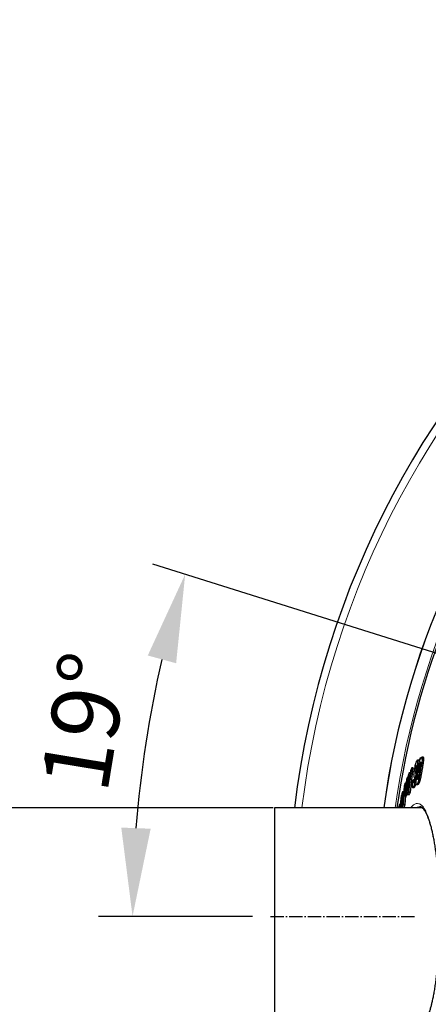
# Model space of a CAD drawing. Units: millimetres. Extents: x -1025 to 1499, y -12107 to -7150.
# Drawn here: x -525 to -224, y -11292 to -10567 of the extents above; entities that cross this region are included whole.
import ezdxf

# ---------------------------------------------------------------- set-up
doc = ezdxf.new("R2010")
doc.units = ezdxf.units.MM
doc.linetypes.add('AM_DIN_G_W050', pattern=[13.75, 9.75, -1.5, 1, -1.5])
doc.layers.add('AM_5', color=3, linetype='Continuous', lineweight=25)
doc.layers.add('AM_7', color=4, linetype='AM_DIN_G_W050', lineweight=25)
doc.layers.add('AZ3', color=7, linetype='Continuous')
doc.styles.get("Standard").update_dxf_attribs({"font": 'arial.ttf'})
doc.dimstyles.new('AM_DIN$0', dxfattribs={"dimtxt": 50, "dimasz": 65, "dimexe": 25, "dimexo": 1, "dimgap": 15, "dimtad": 1, "dimdec": 0, "dimdsep": 46, "dimtxsty": 'STANDARD', "dimcen": 0, "dimclrd": 256, "dimclre": 256, "dimclrt": 2, "dimadec": 0, "dimazin": 2, "dimtp": 0.1, "dimtm": 0.1, "dimtfac": 0.71, "dimtdec": 0, "dimtmove": 0, "dimatfit": 3, "dimfxl": 1, "dimlwd": -1, "dimlwe": -1, "dimarcsym": 0})
doc.dimstyles.new('AM_DIN$2', dxfattribs={"dimtxt": 3.5, "dimasz": 3.5, "dimexe": 1, "dimexo": 1, "dimgap": 1.5, "dimtad": 1, "dimdsep": 46, "dimtxsty": 'STANDARD', "dimcen": 0, "dimclrd": 256, "dimclre": 256, "dimclrt": 2, "dimadec": 0, "dimazin": 2, "dimtp": 0.1, "dimtm": 0.1, "dimtfac": 0.71, "dimtdec": 3, "dimtmove": 0, "dimatfit": 3, "dimfxl": 1, "dimlwd": -1, "dimlwe": -1, "dimarcsym": 0})

# ---------------------------------------------------------------- blocks, each defined once
blk = doc.blocks.new('*D175')
at = {"layer": 'AM_5'}
for p, q in [((-569.45, -11147.13), (-569.45, -10752.85)), ((-338.04, -11147.13), (-594.45, -11147.13)), ((-569.45, -11242.13), (-569.45, -11212.13)), ((-338.04, -11307.13), (-594.45, -11307.13))]:
    blk.add_line(p, q, dxfattribs=at)
for points in [[(-580.28, -11212.13), (-558.61, -11212.13), (-569.45, -11147.13)], [(-580.28, -11242.13), (-558.61, -11242.13), (-569.45, -11307.13)]]:
    blk.add_solid(points, dxfattribs=at)
at = {"layer": 'DEFPOINTS', "color": 0}
for p in [(-337.04, -11147.13), (-569.45, -11307.13), (-337.04, -11307.13)]:
    blk.add_point(p, dxfattribs=at)
at = {"layer": 'AM_5', "color": 2, "insert": (-610.32, -10884.85), "char_height": 50, "attachment_point": 5, "rotation": 90}
blk.add_mtext('OD 160', dxfattribs=at)
blk = doc.blocks.new('*D177')
at = {"layer": 'AM_5'}
for p, q in [((-203.48, -11037.96), (-426.78, -10967.54)), ((-353.38, -11226.99), (-466.72, -11226.99))]:
    blk.add_line(p, q, dxfattribs=at)
blk.add_arc((395.88, -11226.99), 837.6, 166.94366, 175.55258, dxfattribs=at)
for points in [[(-430.51, -11034.91), (-409.61, -11040.62), (-402.93, -10975.06)], [(-428.37, -11162.45), (-450.02, -11161.61), (-441.72, -11226.99)]]:
    blk.add_solid(points, dxfattribs=at)
at = {"layer": 'DEFPOINTS', "color": 0}
for p in [(-202.52, -11038.27), (-162.83, -11050.78), (-437.38, -11141.84), (-352.38, -11226.99), (-246.38, -11226.99)]:
    blk.add_point(p, dxfattribs=at)
at = {"layer": 'AM_5', "color": 2, "insert": (-470.65, -11084.75), "char_height": 50, "attachment_point": 5, "rotation": 80.67821}
blk.add_mtext('19°', dxfattribs=at)

msp = doc.modelspace()

# ---------------------------------------------------------------- linework, layer by layer
at = {"layer": 'AM_7'}
msp.add_line((-340.04, -11227.13), (-234.04, -11227.13), dxfattribs=at)
at = {"layer": 'AZ3'}
for p, q in [((-230.04, -11110.44), (-232, -11120.95)), ((-230.78, -11112.07), (-231.81, -11112.07)), ((-229.39, -11110.25), (-230.04, -11110.44)), ((-229.58, -11111.44), (-229.39, -11110.25)), ((-229.06, -11110.25), (-229.39, -11110.25)), ((-227.51, -11109.79), (-228.56, -11109.79)), ((-227.11, -11111.27), (-228.15, -11111.27)), ((-237, -11119.53), (-238.99, -11137.4)), ((-238.06, -11135.58), (-236.06, -11117.7)), ((-237.03, -11135.58), (-235.03, -11117.7)), ((-236.06, -11117.7), (-237, -11119.53)), ((-235.03, -11117.7), (-236.06, -11117.7)), ((-232.77, -11117.95), (-233.32, -11117.95)), ((-232.25, -11120.09), (-233.28, -11120.09)), ((-232.89, -11118.79), (-232, -11117.88)), ((-232.81, -11118.25), (-232.89, -11118.79)), ((-231.86, -11118.79), (-232.89, -11118.79)), ((-232.62, -11115.84), (-232.72, -11115.84)), ((-231.43, -11117.88), (-232, -11117.88)), ((-232, -11120.95), (-230.74, -11120.58)), ((-231.86, -11118.79), (-231.54, -11118.46)), ((-231.23, -11116.84), (-231.83, -11116.84)), ((-230.74, -11120.58), (-230.14, -11117.23)), ((-230.46, -11120.58), (-230.74, -11120.58)), ((-230.23, -11119.27), (-230.57, -11121.18)), ((-230.14, -11117.23), (-230.49, -11117.33)), ((-229.99, -11117.94), (-230.23, -11119.27)), ((-229.86, -11117.23), (-230.14, -11117.23)), ((-239.97, -11126.32), (-240.9, -11135.18)), ((-240.03, -11132.27), (-239.2, -11124.41)), ((-239.2, -11124.41), (-239.97, -11126.32)), ((-238.72, -11123.28), (-239.57, -11131.21)), ((-239.22, -11134.15), (-237.91, -11121.37)), ((-238.84, -11124.41), (-239.2, -11124.41)), ((-237.91, -11121.37), (-238.72, -11123.28)), ((-237.2, -11121.37), (-237.91, -11121.37)), ((-234.55, -11126.36), (-235.39, -11127.28)), ((-234.58, -11126.59), (-234.55, -11126.36)), ((-234.06, -11126.59), (-234.58, -11126.59)), ((-234.04, -11126.36), (-234.55, -11126.36)), ((-232.72, -11125.48), (-233.14, -11125.48)), ((-231.84, -11122.31), (-232.87, -11122.31)), ((-231.51, -11123.06), (-232.36, -11123.32)), ((-230.97, -11120.95), (-232, -11120.95)), ((-231.55, -11123.3), (-231.51, -11123.06)), ((-230.91, -11123.06), (-231.51, -11123.06)), ((-230.97, -11120.95), (-230.5, -11120.81)), ((-229.84, -11127.06), (-230.87, -11127.06)), ((-241.58, -11131.13), (-242.73, -11146.96)), ((-241.87, -11135.17), (-242.68, -11135.17)), ((-241.88, -11135.19), (-242.63, -11135.19)), ((-242, -11144.67), (-240.84, -11128.83)), ((-240.84, -11128.83), (-241.58, -11131.13)), ((-240.23, -11128.83), (-240.84, -11128.83)), ((-239.97, -11135.93), (-239.22, -11134.15)), ((-239.83, -11134.39), (-239.97, -11135.93)), ((-238.63, -11134.15), (-239.22, -11134.15)), ((-235.36, -11132.17), (-234.33, -11132.17)), ((-233.98, -11131.94), (-235.01, -11131.94)), ((-234.33, -11132.08), (-233.98, -11131.94)), ((-232.5, -11129.93), (-231.46, -11129.93)), ((-231.34, -11129.91), (-232.38, -11129.91)), ((-243.42, -11141.37), (-244.58, -11145.74)), ((-244.49, -11144.5), (-243.86, -11142.09)), ((-243.61, -11142.09), (-243.86, -11142.09)), ((-243.47, -11141.54), (-243.83, -11141.54)), ((-243.28, -11139), (-243.46, -11139)), ((-240.98, -11144.67), (-240.51, -11138.26)), ((-240.94, -11138.26), (-239.92, -11138.26)), ((-239.65, -11137.82), (-240.67, -11137.82)), ((-238.95, -11135.93), (-239.97, -11135.93)), ((-238.99, -11137.4), (-238.06, -11135.58)), ((-237.96, -11137.4), (-238.99, -11137.4)), ((-237.03, -11135.58), (-238.06, -11135.58)), ((-237.96, -11137.4), (-237.03, -11135.58)), ((-228.12, -11147.13), (-337.04, -11147.13)), ((-337.04, -11147.13), (-337.04, -11307.13)), ((-245.18, -11147.13), (-245.18, -11147.1)), ((-244.35, -11144.86), (-245.17, -11144.86)), ((-244.37, -11144.95), (-245.13, -11144.95)), ((-244.58, -11145.74), (-244.66, -11147.07)), ((-244.47, -11144.2), (-244.49, -11144.5)), ((-244.25, -11144.5), (-244.49, -11144.5)), ((-244.07, -11145.26), (-243.56, -11143.35)), ((-243.7, -11145.26), (-244.07, -11145.26)), ((-243.71, -11145.32), (-244.07, -11145.32)), ((-242.57, -11144.69), (-243.23, -11144.69)), ((-242.73, -11146.96), (-242, -11144.67)), ((-241.71, -11146.96), (-242.73, -11146.96)), ((-242.67, -11147.13), (-242.64, -11146.96)), ((-240.98, -11144.67), (-242, -11144.67)), ((-241.71, -11146.96), (-240.98, -11144.67))]:
    msp.add_line(p, q, dxfattribs=at)
at = {"layer": 'AZ3', "color": 8, "linetype": 'Continuous', "lineweight": 18}
for p, q in [((-232.19, -11120.3), (-233.23, -11120.3)), ((-232.17, -11120.39), (-233.2, -11120.39)), ((-229.71, -11116.38), (-230.31, -11116.38)), ((-228.35, -11119.7), (-229.39, -11119.7)), ((-230.95, -11123.3), (-231.55, -11123.3)), ((-239.7, -11132.27), (-240.03, -11132.27)), ((-243.59, -11141.99), (-243.86, -11141.99)), ((-242.15, -11139.03), (-242.72, -11139.03)), ((-244.66, -11147.1), (-245.18, -11147.1)), ((-243.81, -11145.92), (-244.11, -11145.92))]:
    msp.add_line(p, q, dxfattribs=at)
at = {"layer": 'AZ3'}
for radius, start, end in [(660.35, 6.95835, 173.04165), (595.02, 101.92621, 172.27323), (595, 101.92627, 172.27296), (585.35, 143.01409, 172.14479)]:
    msp.add_arc((332.96, -11227.13), radius, start, end, dxfattribs=at)
at = {"layer": 'AZ3', "color": 8, "linetype": 'Continuous', "lineweight": 18}
for radius, start, end in [(654.81, 7.01755, 172.98245), (586.61, 101.95384, 172.16175)]:
    msp.add_arc((332.96, -11227.13), radius, start, end, dxfattribs=at)
at = {"layer": 'AZ3'}
for points, knots in [([(-232.18, -11112.31), (-232.28, -11112.44), (-232.49, -11112.7), (-232.86, -11113.41), (-233.27, -11114.56), (-233.68, -11116.11), (-234.04, -11117.81), (-234.22, -11118.93), (-234.31, -11119.48)], [0, 0, 0, 0, 0.1501724, 0.2993482, 0.4729573, 0.646697, 0.8235378, 1, 1, 1, 1]), ([(-231.83, -11116.84), (-231.71, -11115.98), (-231.52, -11114.64), (-231.43, -11113.12), (-231.5, -11112.33), (-231.74, -11111.95), (-232, -11112.17), (-232.18, -11112.31)], [0, 0, 0, 0, 0.275988, 0.433566, 0.591985, 0.736081, 1, 1, 1, 1]), ([(-230.46, -11112.7), (-230.47, -11112.59), (-230.49, -11112.23), (-230.61, -11112.04), (-230.74, -11112.12), (-230.78, -11112.14)], [0, 0, 0, 0, 0.2296892, 0.771226, 1, 1, 1, 1]), ([(-230.31, -11116.38), (-230.24, -11115.99), (-230.09, -11115.2), (-229.87, -11114.25), (-229.68, -11113.61), (-229.54, -11113.3), (-229.45, -11113.2), (-229.41, -11113.18), (-229.39, -11113.17)], [0, 0, 0, 0, 0.295003, 0.59202, 0.717818, 0.844344, 0.958599, 1, 1, 1, 1]), ([(-229.39, -11113.17), (-229.36, -11113.18), (-229.3, -11113.19), (-229.27, -11113.4), (-229.28, -11113.71), (-229.39, -11114.69), (-229.67, -11116.16), (-229.89, -11117.43), (-229.99, -11117.94)], [0, 0, 0, 0, 0.097479, 0.159005, 0.220567, 0.316897, 0.719571, 1, 1, 1, 1]), ([(-228.62, -11109.8), (-228.76, -11109.89), (-229.03, -11110.08), (-229.39, -11110.91), (-229.56, -11111.38), (-229.58, -11111.44)], [0, 0, 0, 0, 0.494415, 0.941363, 1, 1, 1, 1]), ([(-229.39, -11119.7), (-229.13, -11118.29), (-228.75, -11116.15), (-228.3, -11113.37), (-228.16, -11111.96), (-228.15, -11111.37), (-228.15, -11111.27)], [0, 0, 0, 0, 0.482363, 0.73034, 0.955582, 1, 1, 1, 1]), ([(-228.15, -11111.27), (-228.15, -11111.03), (-228.16, -11110.43), (-228.31, -11109.83), (-228.52, -11109.81), (-228.62, -11109.8)], [0, 0, 0, 0, 0.250166, 0.620437, 1, 1, 1, 1]), ([(-228.35, -11119.7), (-228.1, -11118.29), (-227.71, -11116.15), (-227.26, -11113.37), (-227.12, -11111.96), (-227.11, -11111.37), (-227.11, -11111.27)], [0, 0, 0, 0, 0.482362, 0.730337, 0.955553, 1, 1, 1, 1]), ([(-227.11, -11111.27), (-227.11, -11111.03), (-227.12, -11110.43), (-227.26, -11109.87), (-227.44, -11109.84), (-227.51, -11109.83)], [0, 0, 0, 0, 0.274325, 0.680314, 1, 1, 1, 1]), ([(-234.31, -11119.48), (-234.35, -11119.77), (-234.43, -11120.33), (-234.52, -11121.13), (-234.6, -11121.9), (-234.61, -11122.34), (-234.62, -11122.56)], [0, 0, 0, 0, 0.249588, 0.499604, 0.746493, 1, 1, 1, 1]), ([(-233.28, -11120.09), (-233.31, -11119.99), (-233.38, -11119.74), (-233.43, -11119.23), (-233.41, -11118.57), (-233.35, -11118.13), (-233.32, -11117.95)], [0, 0, 0, 0, 0.252082, 0.608347, 0.833017, 1, 1, 1, 1]), ([(-233.32, -11117.95), (-233.28, -11117.68), (-233.2, -11117.23), (-233.05, -11116.61), (-232.91, -11116.17), (-232.8, -11115.93), (-232.75, -11115.86), (-232.72, -11115.84)], [0, 0, 0, 0, 0.301229, 0.502897, 0.705694, 0.889948, 1, 1, 1, 1]), ([(-233.23, -11120.3), (-233.24, -11120.27), (-233.25, -11120.22), (-233.27, -11120.14), (-233.28, -11120.11), (-233.28, -11120.09)], [0, 0, 0, 0, 0.499837, 0.749904, 1, 1, 1, 1]), ([(-233.2, -11120.39), (-233.2, -11120.38), (-233.21, -11120.36), (-233.22, -11120.33), (-233.22, -11120.31), (-233.23, -11120.3)], [0, 0, 0, 0, 0.249929, 0.624876, 1, 1, 1, 1]), ([(-232.87, -11122.31), (-232.89, -11122.1), (-232.92, -11121.68), (-233.04, -11121.06), (-233.13, -11120.66), (-233.2, -11120.39)], [0, 0, 0, 0, 0.251482, 0.501703, 1, 1, 1, 1]), ([(-232.72, -11115.84), (-232.69, -11115.81), (-232.62, -11115.75), (-232.56, -11115.87), (-232.55, -11116.13), (-232.6, -11116.9), (-232.72, -11117.66), (-232.81, -11118.25)], [0, 0, 0, 0, 0.154703, 0.263299, 0.372493, 0.516283, 1, 1, 1, 1]), ([(-232.25, -11120.09), (-232.28, -11119.98), (-232.35, -11119.73), (-232.4, -11119.33), (-232.38, -11118.89), (-232.37, -11118.79)], [0, 0, 0, 0, 0.349799, 0.844145, 1, 1, 1, 1]), ([(-232.19, -11120.3), (-232.2, -11120.27), (-232.22, -11120.22), (-232.24, -11120.14), (-232.25, -11120.11), (-232.25, -11120.09)], [0, 0, 0, 0, 0.499837, 0.749904, 1, 1, 1, 1]), ([(-232.17, -11120.39), (-232.17, -11120.38), (-232.18, -11120.36), (-232.18, -11120.33), (-232.19, -11120.31), (-232.19, -11120.3)], [0, 0, 0, 0, 0.249929, 0.624876, 1, 1, 1, 1]), ([(-231.84, -11122.31), (-231.86, -11122.1), (-231.88, -11121.68), (-232, -11121.06), (-232.1, -11120.66), (-232.17, -11120.39)], [0, 0, 0, 0, 0.2514806, 0.5016993, 1, 1, 1, 1]), ([(-232, -11117.88), (-231.97, -11117.71), (-231.93, -11117.44), (-231.87, -11117.1), (-231.85, -11116.92), (-231.83, -11116.84)], [0, 0, 0, 0, 0.4997262, 0.7497638, 1, 1, 1, 1]), ([(-230.87, -11127.06), (-230.76, -11126.64), (-230.54, -11125.77), (-230.19, -11124.06), (-229.81, -11122.03), (-229.53, -11120.48), (-229.39, -11119.7)], [0, 0, 0, 0, 0.184873, 0.378007, 0.688067, 1, 1, 1, 1]), ([(-230.49, -11117.33), (-230.46, -11117.17), (-230.42, -11116.94), (-230.36, -11116.62), (-230.33, -11116.46), (-230.31, -11116.38)], [0, 0, 0, 0, 0.499404, 0.749686, 1, 1, 1, 1]), ([(-229.84, -11127.06), (-229.73, -11126.64), (-229.5, -11125.77), (-229.15, -11124.06), (-228.77, -11122.03), (-228.49, -11120.48), (-228.35, -11119.7)], [0, 0, 0, 0, 0.18486, 0.377978, 0.688052, 1, 1, 1, 1]), ([(-235.48, -11127.89), (-235.56, -11128.57), (-235.71, -11129.72), (-235.76, -11131.09), (-235.68, -11131.86), (-235.44, -11132.29), (-235.18, -11132.08), (-235.01, -11131.94)], [0, 0, 0, 0, 0.23444, 0.397512, 0.561342, 0.710811, 1, 1, 1, 1]), ([(-235.39, -11127.28), (-235.4, -11127.38), (-235.43, -11127.53), (-235.46, -11127.74), (-235.47, -11127.84), (-235.48, -11127.89)], [0, 0, 0, 0, 0.499971, 0.749902, 1, 1, 1, 1]), ([(-235.01, -11131.94), (-234.84, -11131.72), (-234.56, -11131.35), (-234.09, -11130.12), (-233.7, -11128.68), (-233.37, -11127.06), (-233.22, -11126.01), (-233.14, -11125.48)], [0, 0, 0, 0, 0.256157, 0.446006, 0.636511, 0.816563, 1, 1, 1, 1]), ([(-234.59, -11128.63), (-234.62, -11128.66), (-234.69, -11128.7), (-234.73, -11128.54), (-234.75, -11128.22), (-234.71, -11127.58), (-234.63, -11126.97), (-234.58, -11126.59)], [0, 0, 0, 0, 0.176461, 0.298115, 0.419191, 0.630695, 1, 1, 1, 1]), ([(-234.62, -11122.56), (-234.61, -11122.77), (-234.6, -11123.18), (-234.5, -11123.77), (-234.41, -11124.11), (-234.34, -11124.34)], [0, 0, 0, 0, 0.251648, 0.502188, 1, 1, 1, 1]), ([(-234.08, -11126.75), (-234.11, -11126.96), (-234.17, -11127.35), (-234.29, -11127.89), (-234.41, -11128.31), (-234.51, -11128.54), (-234.57, -11128.61), (-234.59, -11128.63)], [0, 0, 0, 0, 0.268466, 0.47797, 0.688274, 0.884314, 1, 1, 1, 1]), ([(-234.34, -11124.34), (-234.33, -11124.38), (-234.32, -11124.43), (-234.3, -11124.5), (-234.29, -11124.53), (-234.28, -11124.54)], [0, 0, 0, 0, 0.4996678, 0.7497794, 1, 1, 1, 1]), ([(-234.28, -11124.54), (-234.27, -11124.58), (-234.25, -11124.64), (-234.22, -11124.72), (-234.21, -11124.76), (-234.21, -11124.78)], [0, 0, 0, 0, 0.499982, 0.749966, 1, 1, 1, 1]), ([(-234.21, -11124.78), (-234.17, -11124.87), (-234.11, -11125.07), (-234.04, -11125.46), (-234.01, -11125.92), (-234.04, -11126.4), (-234.07, -11126.67), (-234.08, -11126.75)], [0, 0, 0, 0, 0.252855, 0.506292, 0.761225, 0.926874, 1, 1, 1, 1]), ([(-233.14, -11125.48), (-233.1, -11125.19), (-233.02, -11124.6), (-232.94, -11123.76), (-232.88, -11122.98), (-232.88, -11122.54), (-232.87, -11122.31)], [0, 0, 0, 0, 0.250055, 0.500353, 0.746777, 1, 1, 1, 1]), ([(-232.49, -11124.04), (-232.58, -11124.6), (-232.77, -11125.72), (-232.95, -11127.28), (-233.01, -11128.58), (-232.93, -11129.51), (-232.7, -11129.94), (-232.48, -11129.92), (-232.38, -11129.91)], [0, 0, 0, 0, 0.1761812, 0.3510681, 0.5029184, 0.6554129, 0.8347808, 1, 1, 1, 1]), ([(-232.36, -11123.32), (-232.39, -11123.44), (-232.42, -11123.62), (-232.46, -11123.86), (-232.48, -11123.98), (-232.49, -11124.04)], [0, 0, 0, 0, 0.499938, 0.749846, 1, 1, 1, 1]), ([(-232.38, -11129.91), (-232.18, -11129.79), (-231.85, -11129.58), (-231.3, -11128.44), (-231.01, -11127.51), (-230.87, -11127.06)], [0, 0, 0, 0, 0.4436, 0.734531, 1, 1, 1, 1]), ([(-231.77, -11126.32), (-231.8, -11126.31), (-231.86, -11126.31), (-231.9, -11126.09), (-231.89, -11125.73), (-231.8, -11124.8), (-231.65, -11123.94), (-231.55, -11123.3)], [0, 0, 0, 0, 0.137929, 0.233845, 0.329546, 0.503673, 1, 1, 1, 1]), ([(-231.87, -11123.17), (-231.87, -11123.12), (-231.84, -11122.8), (-231.84, -11122.53), (-231.84, -11122.31)], [0, 0, 0, 0, 0.174242, 1, 1, 1, 1]), ([(-230.57, -11121.18), (-230.72, -11122.03), (-230.95, -11123.32), (-231.23, -11124.8), (-231.4, -11125.57), (-231.53, -11125.98), (-231.65, -11126.23), (-231.72, -11126.3), (-231.76, -11126.32), (-231.77, -11126.32)], [0, 0, 0, 0, 0.4342473, 0.6605196, 0.7499127, 0.8402091, 0.909454, 0.9783625, 1, 1, 1, 1]), ([(-231.34, -11129.91), (-231.15, -11129.79), (-230.82, -11129.58), (-230.27, -11128.44), (-229.98, -11127.51), (-229.84, -11127.06)], [0, 0, 0, 0, 0.443556, 0.734522, 1, 1, 1, 1]), ([(-242.63, -11135.19), (-242.69, -11135.21), (-242.82, -11135.25), (-243.08, -11136.03), (-243.24, -11136.63), (-243.28, -11136.77)], [0, 0, 0, 0, 0.358715, 0.845829, 1, 1, 1, 1]), ([(-242.72, -11139.03), (-242.7, -11138.62), (-242.65, -11137.82), (-242.57, -11136.52), (-242.54, -11135.5), (-242.61, -11135.26), (-242.63, -11135.19)], [0, 0, 0, 0, 0.2516763, 0.5035152, 0.8563678, 1, 1, 1, 1]), ([(-240.9, -11135.18), (-240.94, -11135.65), (-241.02, -11136.58), (-241.07, -11137.63), (-241.03, -11138.18), (-240.93, -11138.31), (-240.8, -11138.13), (-240.7, -11137.9), (-240.67, -11137.82)], [0, 0, 0, 0, 0.245945, 0.493777, 0.624834, 0.756457, 0.918674, 1, 1, 1, 1]), ([(-240.67, -11137.82), (-240.55, -11137.5), (-240.35, -11136.94), (-240.06, -11135.63), (-239.91, -11134.79), (-239.83, -11134.39)], [0, 0, 0, 0, 0.406953, 0.713528, 1, 1, 1, 1]), ([(-240.06, -11134.07), (-240.08, -11134.12), (-240.12, -11134.21), (-240.16, -11134.2), (-240.18, -11134.12), (-240.17, -11133.78), (-240.12, -11133.13), (-240.06, -11132.55), (-240.03, -11132.27)], [0, 0, 0, 0, 0.12574, 0.20357, 0.281426, 0.360256, 0.690999, 1, 1, 1, 1]), ([(-239.57, -11131.21), (-239.62, -11131.66), (-239.69, -11132.32), (-239.83, -11133.19), (-239.93, -11133.65), (-240, -11133.91), (-240.04, -11134.02), (-240.06, -11134.07)], [0, 0, 0, 0, 0.455454, 0.67821, 0.79932, 0.920892, 1, 1, 1, 1]), ([(-233.98, -11131.94), (-233.81, -11131.72), (-233.53, -11131.33), (-233.14, -11130.36), (-232.95, -11129.64), (-232.89, -11129.42)], [0, 0, 0, 0, 0.482837, 0.840761, 1, 1, 1, 1]), ([(-243.28, -11136.77), (-243.42, -11137.33), (-243.65, -11138.22), (-243.97, -11139.87), (-244.18, -11141.28), (-244.36, -11142.79), (-244.43, -11143.67), (-244.47, -11144.2)], [0, 0, 0, 0, 0.286628, 0.453521, 0.621425, 0.773192, 1, 1, 1, 1]), ([(-243.86, -11141.99), (-243.85, -11141.92), (-243.85, -11141.81), (-243.84, -11141.66), (-243.84, -11141.58), (-243.83, -11141.54)], [0, 0, 0, 0, 0.499372, 0.749553, 1, 1, 1, 1]), ([(-243.86, -11142.09), (-243.86, -11142.07), (-243.86, -11142.05), (-243.86, -11142.02), (-243.86, -11142), (-243.86, -11141.99)], [0, 0, 0, 0, 0.499802, 0.749882, 1, 1, 1, 1]), ([(-243.83, -11141.54), (-243.81, -11141.28), (-243.78, -11140.9), (-243.71, -11140.26), (-243.63, -11139.77), (-243.55, -11139.33), (-243.49, -11139.12), (-243.46, -11139)], [0, 0, 0, 0, 0.325646, 0.500293, 0.676588, 0.82652, 1, 1, 1, 1]), ([(-243.46, -11139), (-243.42, -11138.86), (-243.36, -11138.64), (-243.3, -11138.6), (-243.27, -11138.73), (-243.28, -11139.24), (-243.31, -11139.79), (-243.34, -11140.17)], [0, 0, 0, 0, 0.195654, 0.30258, 0.409354, 0.591158, 1, 1, 1, 1]), ([(-243.41, -11141.23), (-243.41, -11141.24), (-243.41, -11141.26), (-243.42, -11141.3), (-243.42, -11141.34), (-243.42, -11141.37)], [0, 0, 0, 0, 0.250178, 0.500451, 1, 1, 1, 1]), ([(-243.34, -11140.17), (-243.35, -11140.35), (-243.37, -11140.61), (-243.39, -11140.96), (-243.41, -11141.14), (-243.41, -11141.23)], [0, 0, 0, 0, 0.499839, 0.749912, 1, 1, 1, 1]), ([(-243.23, -11144.69), (-243.15, -11144.1), (-243.01, -11143.02), (-242.9, -11141.66), (-242.81, -11140.37), (-242.75, -11139.51), (-242.72, -11139.03)], [0, 0, 0, 0, 0.270525, 0.489952, 0.715343, 1, 1, 1, 1]), ([(-239.92, -11138.24), (-239.92, -11138.25), (-239.88, -11138.31), (-239.78, -11138.12), (-239.68, -11137.9), (-239.65, -11137.82)], [0, 0, 0, 0, 0.053119, 0.683652, 1, 1, 1, 1]), ([(-239.65, -11137.82), (-239.53, -11137.51), (-239.36, -11137.03), (-239.18, -11136.22), (-239.12, -11135.93)], [0, 0, 0, 0, 0.6552623, 1, 1, 1, 1]), ([(-245.58, -11146.23), (-245.64, -11146.51), (-245.7, -11146.8), (-245.76, -11147.11), (-245.76, -11147.13)], [0, 0, 0, 0, 0.953671, 1, 1, 1, 1]), ([(-245.13, -11144.95), (-245.15, -11144.9), (-245.18, -11144.8), (-245.32, -11145.16), (-245.46, -11145.7), (-245.56, -11146.14), (-245.58, -11146.23)], [0, 0, 0, 0, 0.2499735, 0.5007385, 0.8917823, 1, 1, 1, 1]), ([(-245.18, -11147.1), (-245.17, -11146.89), (-245.15, -11146.48), (-245.11, -11145.65), (-245.12, -11145.23), (-245.13, -11144.95)], [0, 0, 0, 0, 0.251432, 0.502898, 1, 1, 1, 1]), ([(-243.93, -11146.44), (-243.97, -11146.57), (-244.03, -11146.78), (-244.09, -11146.88), (-244.13, -11146.8), (-244.14, -11146.49), (-244.12, -11146.14), (-244.11, -11145.92)], [0, 0, 0, 0, 0.227015, 0.366094, 0.50555, 0.69649, 1, 1, 1, 1]), ([(-244.11, -11145.92), (-244.11, -11145.87), (-244.1, -11145.75), (-244.09, -11145.55), (-244.08, -11145.39), (-244.07, -11145.32)], [0, 0, 0, 0, 0.250126, 0.6250166, 1, 1, 1, 1]), ([(-244.07, -11145.32), (-244.07, -11145.31), (-244.07, -11145.29), (-244.07, -11145.28), (-244.07, -11145.27), (-244.07, -11145.26)], [0, 0, 0, 0, 0.49979, 0.749858, 1, 1, 1, 1]), ([(-243.59, -11143.92), (-243.6, -11144.12), (-243.62, -11144.49), (-243.67, -11145.03), (-243.73, -11145.49), (-243.8, -11145.88), (-243.87, -11146.2), (-243.91, -11146.37), (-243.93, -11146.44)], [0, 0, 0, 0, 0.268931, 0.475509, 0.602328, 0.729516, 0.895629, 1, 1, 1, 1]), ([(-243.69, -11147.13), (-243.6, -11146.71), (-243.43, -11145.98), (-243.29, -11145.08), (-243.23, -11144.69)], [0, 0, 0, 0, 0.570411, 1, 1, 1, 1]), ([(-243.56, -11143.35), (-243.56, -11143.44), (-243.57, -11143.57), (-243.58, -11143.77), (-243.58, -11143.87), (-243.59, -11143.92)], [0, 0, 0, 0, 0.4994331, 0.7496856, 1, 1, 1, 1]), ([(-229.97, -11146.15), (-229.93, -11146.14), (-229.72, -11146.12), (-229.38, -11146.22), (-228.77, -11146.54), (-228.05, -11147.14), (-227.26, -11148.06), (-226.43, -11149.28), (-225.58, -11150.8), (-224.73, -11152.63), (-223.88, -11154.77), (-223.04, -11157.2), (-222.23, -11159.92), (-221.46, -11162.89), (-220.72, -11166.1), (-220.03, -11169.53), (-219.39, -11173.16), (-218.8, -11177), (-218.25, -11181.04), (-217.75, -11185.29), (-217.3, -11189.73), (-216.89, -11194.34), (-216.54, -11199.09), (-216.24, -11203.95), (-216, -11208.9), (-215.82, -11213.91), (-215.69, -11218.95), (-215.63, -11223.99), (-215.62, -11229.01), (-215.67, -11234), (-215.77, -11238.94), (-215.94, -11243.86), (-216.15, -11248.74), (-216.43, -11253.56), (-216.76, -11258.3), (-217.15, -11262.94), (-217.59, -11267.46), (-218.08, -11271.82), (-218.63, -11276), (-219.22, -11279.98), (-219.85, -11283.74), (-220.53, -11287.25), (-221.24, -11290.51), (-221.99, -11293.52), (-222.78, -11296.28), (-223.6, -11298.79), (-224.45, -11301.02), (-225.31, -11302.96), (-226.17, -11304.59), (-227.02, -11305.9), (-227.83, -11306.89), (-228.57, -11307.58), (-229.22, -11307.96), (-229.65, -11308.12), (-229.89, -11308.11), (-229.98, -11308.1)], [0, 0, 0, 0, 0.00533, 0.026266, 0.0443, 0.06359, 0.082142, 0.100702, 0.119507, 0.138597, 0.157917, 0.177383, 0.196912, 0.216413, 0.235823, 0.255098, 0.274211, 0.293212, 0.312375, 0.331706, 0.351173, 0.37074, 0.39037, 0.410022, 0.429646, 0.449209, 0.468683, 0.488046, 0.507285, 0.526365, 0.545344, 0.56447, 0.583715, 0.603071, 0.622521, 0.642045, 0.661617, 0.681208, 0.700777, 0.720295, 0.739733, 0.759066, 0.778246, 0.797369, 0.816622, 0.835932, 0.855264, 0.87456, 0.893758, 0.912796, 0.931631, 0.950301, 0.968993, 0.988294, 1, 1, 1, 1])]:
    msp.add_open_spline(points, degree=3, knots=knots, dxfattribs=at)
at = {"layer": 'AZ3', "color": 8, "linetype": 'Continuous', "lineweight": 18}
for points, knots in [([(-236.76, -11147.13), (-236.75, -11147.1), (-236.09, -11146.03), (-234.74, -11144.86), (-232.77, -11143.74), (-230.8, -11143.85), (-228.89, -11144.97), (-227.03, -11147.13), (-225.27, -11150.3), (-223.62, -11154.4), (-222.09, -11159.39), (-220.69, -11165.2), (-219.45, -11171.75), (-218.35, -11178.96), (-217.43, -11186.77), (-216.68, -11195.05), (-216.11, -11203.74), (-215.72, -11212.74), (-215.52, -11221.92), (-215.5, -11231.19), (-215.69, -11240.43), (-216.06, -11249.52), (-216.61, -11258.34), (-217.35, -11266.74), (-218.27, -11274.64), (-219.35, -11281.97), (-220.6, -11288.61), (-222.01, -11294.58), (-223.57, -11299.73), (-225.28, -11303.98), (-227.09, -11307.22), (-228.99, -11309.37), (-230.94, -11310.46), (-232.91, -11310.44), (-234.87, -11309.42), (-236.14, -11307.88), (-236.76, -11307.13)], [0, 0, 0, 0, 0.000758, 0.032033, 0.063208, 0.093953, 0.124793, 0.155536, 0.185731, 0.216016, 0.246208, 0.275949, 0.30578, 0.335518, 0.365034, 0.394641, 0.424154, 0.453726, 0.483391, 0.512962, 0.54276, 0.572655, 0.602454, 0.632234, 0.66211, 0.691892, 0.721943, 0.751994, 0.783193, 0.814496, 0.845698, 0.876923, 0.908248, 0.939474, 0.970282, 1, 1, 1, 1]), ([(-229.99, -11146.26), (-230.27, -11146.22), (-231.14, -11146.12), (-232.02, -11146.72), (-232.63, -11147.13)], [0, 0, 0, 0, 0.315942, 1, 1, 1, 1])]:
    msp.add_open_spline(points, degree=3, knots=knots, dxfattribs=at)

# ---------------------------------------------------------------- dimensions: what is measured, and where the dimension line sits
at = {"layer": 'AM_5'}
dim = msp.add_linear_dim(base=(-569.45, -11307.13), p1=(-337.04, -11147.13), p2=(-337.04, -11307.13), angle=90, text='OD <>', dimstyle='AM_DIN$0', dxfattribs=at)
dim.commit()
dim.dimension.update_dxf_attribs({"geometry": '*D175', "text_midpoint": (-569.45, -10884.85), "dimtype": 160})
dim = msp.add_angular_dim_2l(base=(-437.38, -11141.84), line1=((-352.38, -11226.99), (-246.38, -11226.99)), line2=((-162.83, -11050.78), (-202.52, -11038.27)), text='19°', dimstyle='AM_DIN$2', override={"dimtxt": 50, "dimasz": 65, "dimexe": 25, "dimgap": 15, "dimdec": 0, "dimtdec": 0}, dxfattribs=at)
dim.commit()
dim.dimension.update_dxf_attribs({"geometry": '*D177', "text_midpoint": (-430.66, -11091.31), "dimtype": 162})

doc.saveas('drawing.dxf')
